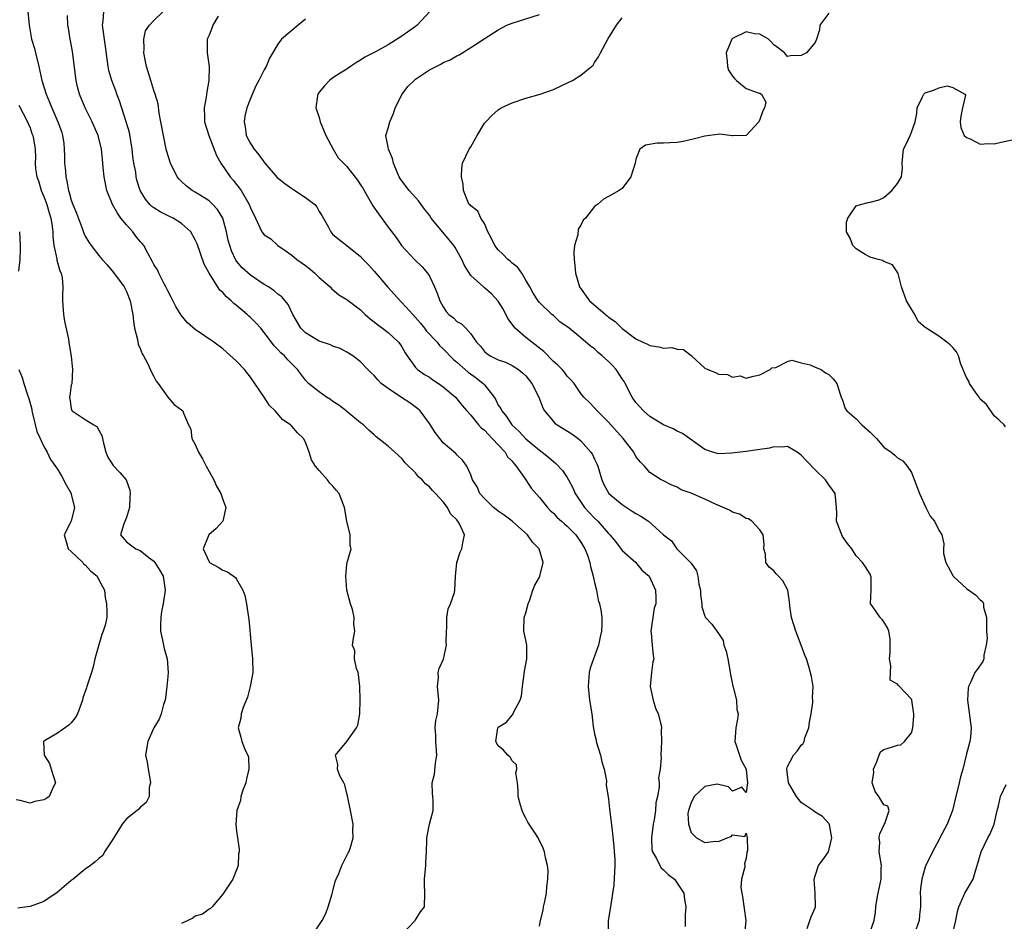
# Model space of a CAD drawing. Units: inches. Extents: x 2592000 to 2595000, y 1518000 to 1521000.
# Drawn here: x 2593552 to 2593694, y 1518885 to 1519016 of the extents above; entities that cross this region are included whole.
import ezdxf

# ---------------------------------------------------------------- set-up
doc = ezdxf.new("R2010")
doc.units = ezdxf.units.IN
doc.header["$MEASUREMENT"] = 0
doc.layers.add('LD25921518_2ft', color=9, linetype='Continuous')

msp = doc.modelspace()

# ---------------------------------------------------------------- linework, layer by layer
at = {"layer": 'LD25921518_2ft'}
for points, elevation in [([(2593552.67, 1519017), (2593552.87, 1519015), (2593553, 1519014.15), (2593553.23, 1519013), (2593553.64, 1519011.64), (2593553.82, 1519011), (2593554.3, 1519009), (2593554.74, 1519007), (2593555.36, 1519005), (2593555.84, 1519003.84), (2593556.15, 1519003), (2593557.02, 1519001), (2593557.56, 1518999.56), (2593557.72, 1518999), (2593557.89, 1518997.89), (2593557.98, 1518997), (2593557.99, 1518995.99), (2593558.03, 1518995), (2593558.16, 1518993.84), (2593558.2, 1518993), (2593558.35, 1518992.35), (2593558.6, 1518991), (2593558.71, 1518990.71), (2593559, 1518989.61), (2593559.22, 1518989), (2593559.74, 1518987.74), (2593560.61, 1518985.39), (2593560.81, 1518984.81), (2593561, 1518984.39), (2593561.53, 1518983.53), (2593561.89, 1518983), (2593563, 1518981.57), (2593563.47, 1518981), (2593564.2, 1518980.2), (2593565.1, 1518979.1), (2593566.66, 1518977), (2593567, 1518976.33), (2593567.56, 1518975), (2593567.94, 1518973), (2593568.03, 1518972.03), (2593568.18, 1518971), (2593568.62, 1518969.38), (2593568.7, 1518968.7), (2593569, 1518968.05), (2593569.28, 1518967.28), (2593569.48, 1518967), (2593570.07, 1518965.93), (2593570.63, 1518964.63), (2593571, 1518963.98), (2593571.32, 1518963.32), (2593571.59, 1518963), (2593573, 1518961.01), (2593573.95, 1518959.95), (2593575, 1518959.18), (2593575.21, 1518959), (2593575.3, 1518958.7), (2593576.01, 1518957), (2593576.36, 1518956.36), (2593576.49, 1518955), (2593577, 1518954.15), (2593577.46, 1518953), (2593578.06, 1518952.06), (2593578.57, 1518951), (2593579, 1518950.2), (2593579.7, 1518949), (2593580.1, 1518948.1), (2593580.73, 1518947), (2593581, 1518946.16), (2593581.45, 1518945), (2593581, 1518943), (2593580.05, 1518941.95), (2593578.97, 1518941.03), (2593578.14, 1518939), (2593579, 1518937.07), (2593579.06, 1518937), (2593580.31, 1518936.31), (2593581, 1518935.87), (2593581.66, 1518935.66), (2593582.83, 1518934.83), (2593583, 1518934.58), (2593583.93, 1518933), (2593584.19, 1518932.19), (2593584.43, 1518931), (2593584.75, 1518929), (2593584.76, 1518928.76), (2593585.1, 1518925), (2593585.32, 1518923), (2593585.36, 1518921), (2593584.99, 1518919), (2593584.57, 1518917.43), (2593583.94, 1518915.94), (2593583.66, 1518915), (2593583.61, 1518914.39), (2593583.23, 1518913), (2593583.62, 1518911.62), (2593583.77, 1518911), (2593584.24, 1518909.76), (2593584.62, 1518909), (2593584.71, 1518908.71), (2593584.79, 1518907), (2593584.42, 1518905.58), (2593584.33, 1518905), (2593583.92, 1518903.92), (2593583.63, 1518903), (2593583.58, 1518902.42), (2593583.05, 1518901), (2593582.9, 1518899), (2593583, 1518897.99), (2593583.13, 1518897), (2593583.37, 1518895.37), (2593583.35, 1518895), (2593583.29, 1518894.71), (2593583.21, 1518893), (2593583, 1518892.36), (2593582.45, 1518891), (2593581, 1518888.83), (2593579.47, 1518887), (2593579.23, 1518886.77), (2593579, 1518886.67), (2593578.05, 1518885.95), (2593577, 1518885.62), (2593576.64, 1518885.36), (2593575.92, 1518885), (2593575, 1518884.56)], 8638), ([(2593607, 1518883), (2593608.92, 1518885), (2593608.94, 1518885.06), (2593609, 1518885.11), (2593609.72, 1518886.28), (2593610.29, 1518887), (2593610.34, 1518889), (2593610.28, 1518890.28), (2593610.28, 1518891), (2593610.49, 1518893), (2593610.5, 1518893.5), (2593610.57, 1518895), (2593610.62, 1518896.62), (2593610.61, 1518897), (2593611.01, 1518898.99), (2593611.54, 1518901), (2593611.55, 1518902.45), (2593611.5, 1518903), (2593611.44, 1518903.44), (2593611.42, 1518905), (2593611.75, 1518906.25), (2593611.88, 1518907.88), (2593612.09, 1518909), (2593611.93, 1518911), (2593611.93, 1518911.93), (2593611.83, 1518913), (2593611.95, 1518914.05), (2593612.17, 1518915), (2593612.37, 1518917), (2593612.2, 1518919), (2593612.31, 1518920.31), (2593612.29, 1518921), (2593612.4, 1518921.6), (2593613.03, 1518922.97), (2593613.5, 1518925), (2593613.44, 1518925.44), (2593613.46, 1518927), (2593613.51, 1518927.51), (2593613.55, 1518929), (2593613.73, 1518930.27), (2593614.08, 1518931), (2593614.65, 1518932.65), (2593614.7, 1518933), (2593614.8, 1518935), (2593614.99, 1518936.99), (2593615.49, 1518938.51), (2593615.72, 1518939), (2593615.84, 1518939.84), (2593616.11, 1518941), (2593615.39, 1518942.61), (2593615.15, 1518943), (2593615.06, 1518943.06), (2593615, 1518943.17), (2593614.07, 1518944.07), (2593613.65, 1518945), (2593613, 1518945.8), (2593611.91, 1518947), (2593611.44, 1518947.44), (2593611, 1518947.99), (2593610.42, 1518948.42), (2593609.93, 1518949), (2593609.44, 1518949.44), (2593609, 1518950.01), (2593607.47, 1518951.47), (2593607, 1518952.08), (2593605.99, 1518953), (2593605, 1518953.87), (2593603.26, 1518955.26), (2593603, 1518955.52), (2593602.22, 1518956.22), (2593601.42, 1518957), (2593601, 1518957.29), (2593599, 1518958.91), (2593598.91, 1518959), (2593597.83, 1518959.83), (2593597, 1518960.36), (2593596.64, 1518960.64), (2593596.07, 1518961), (2593595, 1518961.77), (2593593.43, 1518963), (2593593, 1518963.47), (2593591.84, 1518965), (2593591, 1518965.83), (2593590.43, 1518966.43), (2593589.95, 1518967), (2593589.44, 1518967.44), (2593589, 1518967.92), (2593588.46, 1518968.46), (2593588.07, 1518969), (2593587, 1518970.4), (2593586.51, 1518971), (2593585.8, 1518971.8), (2593585, 1518972.57), (2593584.76, 1518972.76), (2593584.52, 1518973), (2593583, 1518974.3), (2593582.59, 1518974.59), (2593582.19, 1518975), (2593581.55, 1518975.55), (2593581, 1518976.2), (2593580.55, 1518976.55), (2593579.04, 1518979), (2593578.3, 1518980.3), (2593577.26, 1518983.26), (2593577, 1518983.85), (2593576.34, 1518985), (2593575, 1518986.24), (2593573.77, 1518987), (2593573.24, 1518987.24), (2593571.9, 1518987.9), (2593571, 1518988.49), (2593570.71, 1518988.71), (2593570.42, 1518989), (2593569.76, 1518989.76), (2593569, 1518991), (2593568.52, 1518992.52), (2593568.42, 1518993), (2593568.35, 1518993.65), (2593568.09, 1518995), (2593567.93, 1518995.93), (2593567.83, 1518997), (2593567.43, 1518999.43), (2593566.98, 1519000.98), (2593566.01, 1519004.01), (2593565.63, 1519005), (2593565.47, 1519005.47), (2593564.88, 1519007), (2593564.45, 1519008.45), (2593564.34, 1519009), (2593564.26, 1519009.74), (2593563.94, 1519011.94), (2593563.54, 1519015), (2593563.6, 1519015.6), (2593563.7, 1519017)], 8642), ([(2593627, 1518884.21), (2593627.14, 1518885), (2593627.5, 1518886.5), (2593627.58, 1518887), (2593627.75, 1518887.75), (2593627.99, 1518889), (2593628.04, 1518889.96), (2593628.22, 1518891), (2593628.25, 1518892.25), (2593628.16, 1518893), (2593627.87, 1518894.13), (2593627.73, 1518895), (2593627.51, 1518895.51), (2593626.79, 1518897), (2593626.45, 1518897.55), (2593625.49, 1518899), (2593625.28, 1518899.28), (2593625, 1518899.87), (2593624.6, 1518900.6), (2593624.45, 1518901), (2593624.25, 1518901.75), (2593623.88, 1518903), (2593623.89, 1518903.89), (2593623.79, 1518905), (2593623.57, 1518906.43), (2593623.68, 1518907), (2593623.63, 1518907.63), (2593623, 1518908.21), (2593622.73, 1518908.73), (2593622.39, 1518909), (2593621.75, 1518909.75), (2593621, 1518910.36), (2593620.64, 1518911), (2593620.94, 1518913), (2593621, 1518913.07), (2593622.2, 1518913.8), (2593623, 1518914.84), (2593623.1, 1518914.9), (2593623.19, 1518915.19), (2593624.2, 1518917), (2593624.36, 1518917.64), (2593624.52, 1518919), (2593624.78, 1518920.78), (2593624.79, 1518921.21), (2593625.16, 1518923), (2593625.17, 1518923.17), (2593625.13, 1518925), (2593625, 1518925.74), (2593624.69, 1518927), (2593624.77, 1518929), (2593625, 1518929.71), (2593625.35, 1518931), (2593625.57, 1518931.57), (2593626.03, 1518933), (2593626.32, 1518933.68), (2593627, 1518934.87), (2593627.05, 1518935), (2593627.53, 1518937), (2593626.93, 1518939), (2593625.95, 1518939.95), (2593625.27, 1518941), (2593623, 1518943), (2593621.88, 1518943.88), (2593621, 1518944.45), (2593620.68, 1518944.68), (2593620.29, 1518945), (2593619, 1518946.27), (2593618.33, 1518947), (2593617.96, 1518947.96), (2593617.25, 1518949), (2593617, 1518949.71), (2593616.42, 1518951), (2593615.83, 1518951.83), (2593615, 1518952.61), (2593614.83, 1518952.83), (2593613, 1518954.37), (2593612.5, 1518955), (2593611.86, 1518955.86), (2593611, 1518957.17), (2593609.65, 1518959), (2593609.33, 1518959.33), (2593608.17, 1518960.17), (2593606.94, 1518960.94), (2593605, 1518962.25), (2593604.01, 1518963), (2593603.5, 1518963.5), (2593603, 1518964.14), (2593602.52, 1518964.52), (2593602.04, 1518965), (2593601, 1518966.11), (2593599.87, 1518967), (2593599, 1518967.54), (2593598.06, 1518968.06), (2593597, 1518968.4), (2593596.62, 1518968.62), (2593595, 1518969.12), (2593593, 1518970.33), (2593592.31, 1518971), (2593591.16, 1518973), (2593590.47, 1518974.47), (2593589.55, 1518975.55), (2593589, 1518975.97), (2593588.45, 1518976.45), (2593587.61, 1518977), (2593587, 1518977.37), (2593585, 1518978.7), (2593583.79, 1518979.79), (2593583, 1518980.75), (2593582.9, 1518980.9), (2593582.25, 1518982.25), (2593582, 1518983), (2593581.78, 1518983.78), (2593581.54, 1518985), (2593581, 1518987), (2593580.24, 1518988.24), (2593579.54, 1518989), (2593579, 1518989.49), (2593577, 1518990.76), (2593576.57, 1518991), (2593575.67, 1518991.67), (2593575, 1518992.33), (2593574.65, 1518992.65), (2593574.36, 1518993), (2593573.38, 1518995), (2593573, 1518996.21), (2593572.79, 1518997), (2593572.39, 1518999), (2593572.02, 1519001), (2593571.76, 1519002.24), (2593571.59, 1519003.59), (2593571.17, 1519005), (2593571, 1519005.51), (2593570.56, 1519007), (2593569.94, 1519009), (2593569.76, 1519009.76), (2593569.54, 1519011), (2593569.57, 1519011.57), (2593569.51, 1519013), (2593569.79, 1519014.21), (2593570.34, 1519015), (2593571, 1519015.68), (2593572.33, 1519017)], 8644), ([(2593611.07, 1519017), (2593609.22, 1519015), (2593609, 1519014.82), (2593607, 1519013.44), (2593605, 1519012.17), (2593603.16, 1519011.16), (2593601.64, 1519010.36), (2593601, 1519009.93), (2593600.42, 1519009.58), (2593599.52, 1519009), (2593599, 1519008.61), (2593598.05, 1519008.05), (2593597, 1519007.38), (2593596.51, 1519007), (2593595.77, 1519006.23), (2593595, 1519005.29), (2593594.81, 1519005), (2593594.76, 1519004.76), (2593594.51, 1519003), (2593595, 1519001.59), (2593595.16, 1519001), (2593595.94, 1518999), (2593597.02, 1518997.02), (2593597.77, 1518995.77), (2593598.51, 1518995), (2593599, 1518994.51), (2593600.54, 1518992.53), (2593601, 1518991.85), (2593601.33, 1518991.33), (2593602.78, 1518988.78), (2593603.6, 1518987.6), (2593605, 1518985.71), (2593606.17, 1518984.17), (2593606.97, 1518983), (2593608.86, 1518981), (2593609.94, 1518979.94), (2593610.73, 1518979), (2593611, 1518978.59), (2593611.75, 1518977), (2593612.12, 1518976.12), (2593612.5, 1518975), (2593613, 1518974.1), (2593613.44, 1518973.44), (2593613.83, 1518973), (2593614.5, 1518972.5), (2593615, 1518972), (2593615.65, 1518971.65), (2593616.31, 1518971), (2593617, 1518970.21), (2593617.84, 1518969), (2593618.42, 1518968.42), (2593619, 1518967.64), (2593619.34, 1518967.34), (2593619.83, 1518967), (2593621, 1518966.44), (2593622.06, 1518966.06), (2593623, 1518965.58), (2593623.93, 1518965), (2593624.53, 1518964.53), (2593625, 1518964.08), (2593625.87, 1518963), (2593626.91, 1518961), (2593627.47, 1518959.47), (2593627.72, 1518959), (2593629, 1518957.45), (2593629.22, 1518957.22), (2593629.55, 1518957), (2593630.43, 1518956.43), (2593631.67, 1518955.67), (2593632.59, 1518955), (2593633, 1518954.66), (2593634.46, 1518953), (2593634.68, 1518952.68), (2593635, 1518951.99), (2593635.33, 1518951.33), (2593635.47, 1518951), (2593636.05, 1518949), (2593636.34, 1518948.34), (2593637.04, 1518947), (2593639, 1518945.4), (2593640.45, 1518944.45), (2593641, 1518944.11), (2593641.72, 1518943.72), (2593642.81, 1518943), (2593645, 1518941.03), (2593646.14, 1518940.14), (2593646.95, 1518939), (2593648.97, 1518936.97), (2593649, 1518936.91), (2593649.8, 1518935.8), (2593649.97, 1518935), (2593650.14, 1518933.86), (2593650.36, 1518933), (2593650.37, 1518932.37), (2593650.56, 1518931), (2593650.55, 1518930.55), (2593651, 1518929.19), (2593651.11, 1518929), (2593652.02, 1518928.02), (2593653, 1518926.7), (2593653.66, 1518925.66), (2593653.77, 1518925), (2593654.1, 1518924.1), (2593654.33, 1518923), (2593654.65, 1518921.35), (2593654.7, 1518921), (2593654.71, 1518920.71), (2593655.06, 1518919.06), (2593655.13, 1518918.87), (2593655.58, 1518917), (2593655.66, 1518915.66), (2593655.84, 1518915), (2593655.75, 1518914.25), (2593655.51, 1518913), (2593655.36, 1518911), (2593655.53, 1518910.47), (2593656.28, 1518908.28), (2593656.98, 1518907), (2593657, 1518906.9), (2593657.19, 1518905), (2593657, 1518903.62), (2593656.36, 1518904.36), (2593655, 1518903.78), (2593654.42, 1518904.42), (2593653, 1518904.78), (2593652.8, 1518904.8), (2593651, 1518904.49), (2593649.46, 1518903), (2593649.32, 1518902.68), (2593649, 1518902.14), (2593648.63, 1518901), (2593648.55, 1518900.55), (2593648.63, 1518899), (2593649, 1518897.77), (2593649.81, 1518897), (2593651, 1518896.33), (2593652.54, 1518896.54), (2593653, 1518896.5), (2593654.23, 1518897), (2593654.8, 1518897.2), (2593655, 1518897.47), (2593656.79, 1518897.21), (2593657, 1518897.69), (2593657.13, 1518897), (2593657.2, 1518895.2), (2593657.1, 1518894.9), (2593657, 1518894.05), (2593656.75, 1518893.25), (2593656.79, 1518893), (2593656.8, 1518892.8), (2593656.32, 1518891), (2593656.21, 1518889.79), (2593656.37, 1518889), (2593656.49, 1518888.49), (2593656.95, 1518885), (2593656.77, 1518883)], 8650), ([(2593665.86, 1518883.86), (2593666.27, 1518885), (2593666.44, 1518885.56), (2593667, 1518886.85), (2593667.05, 1518887), (2593667.04, 1518889), (2593666.86, 1518891), (2593667, 1518891.52), (2593667.51, 1518893), (2593668.16, 1518893.84), (2593668.98, 1518895), (2593669.46, 1518897), (2593669.11, 1518898.89), (2593669.06, 1518899.06), (2593668.1, 1518900.1), (2593667, 1518900.76), (2593666.74, 1518901), (2593665, 1518902.15), (2593664.3, 1518903), (2593663.84, 1518903.84), (2593663.16, 1518905), (2593662.89, 1518907), (2593663, 1518907.35), (2593663.87, 1518909), (2593664.39, 1518909.61), (2593665, 1518910.48), (2593665.29, 1518910.71), (2593665.42, 1518911), (2593665.54, 1518911.54), (2593666.1, 1518913), (2593666.2, 1518913.8), (2593666.43, 1518915), (2593666.69, 1518916.69), (2593666.69, 1518917), (2593666.65, 1518917.35), (2593666.72, 1518919), (2593666.47, 1518920.46), (2593666.09, 1518921.91), (2593665.75, 1518923), (2593665.53, 1518923.53), (2593665.01, 1518925), (2593664.2, 1518927), (2593663.94, 1518927.94), (2593663.58, 1518929), (2593663.32, 1518930.68), (2593663.29, 1518931.29), (2593663.03, 1518933), (2593662.31, 1518934.31), (2593661.68, 1518935), (2593661.35, 1518935.35), (2593661, 1518935.8), (2593660.34, 1518936.34), (2593659.87, 1518937), (2593659.79, 1518938.21), (2593659.58, 1518939), (2593659.61, 1518939.61), (2593659.46, 1518941), (2593659, 1518941.72), (2593657.82, 1518943), (2593657.32, 1518943.32), (2593657, 1518943.38), (2593656.03, 1518944.03), (2593655, 1518944.32), (2593654.58, 1518944.58), (2593652.55, 1518945.45), (2593651, 1518946.21), (2593649, 1518947.06), (2593647.57, 1518947.57), (2593647, 1518947.94), (2593646.21, 1518948.21), (2593644.9, 1518948.9), (2593644.66, 1518949), (2593643, 1518950.07), (2593642.22, 1518951), (2593641.6, 1518951.6), (2593641, 1518952.41), (2593640.68, 1518953), (2593639.15, 1518955), (2593637, 1518957.37), (2593635.34, 1518959), (2593635, 1518959.43), (2593634.24, 1518960.24), (2593633.42, 1518961), (2593633, 1518961.54), (2593632.03, 1518963), (2593631.54, 1518963.54), (2593631, 1518964.07), (2593630.61, 1518964.61), (2593630.3, 1518965), (2593629.65, 1518965.65), (2593629, 1518966.2), (2593627.63, 1518967.63), (2593625, 1518969.65), (2593623.47, 1518971), (2593623.25, 1518971.25), (2593623, 1518971.61), (2593622.41, 1518972.41), (2593621.74, 1518973.74), (2593621, 1518974.94), (2593620.02, 1518976.02), (2593619, 1518976.88), (2593618.84, 1518977), (2593617, 1518978.68), (2593616.11, 1518980.11), (2593615.7, 1518981), (2593614.72, 1518982.72), (2593614.55, 1518983), (2593613.87, 1518983.87), (2593611.28, 1518987), (2593611, 1518987.42), (2593610.31, 1518988.31), (2593609.8, 1518989), (2593609.48, 1518989.48), (2593608.08, 1518991), (2593607, 1518992.42), (2593606.76, 1518992.76), (2593606.63, 1518993), (2593606.32, 1518993.68), (2593605.77, 1518995), (2593605.65, 1518995.65), (2593605.05, 1518997), (2593605, 1518997.31), (2593604.66, 1518999), (2593605, 1519000.04), (2593605.24, 1519001), (2593605.81, 1519002.19), (2593606.03, 1519003), (2593607.06, 1519005), (2593607.87, 1519006.13), (2593608.78, 1519007), (2593609, 1519007.19), (2593611, 1519008.55), (2593612.64, 1519009.36), (2593613, 1519009.58), (2593614.03, 1519009.97), (2593615, 1519010.56), (2593615.31, 1519010.69), (2593617, 1519011.76), (2593618.95, 1519013.05), (2593621, 1519014.33), (2593622.24, 1519015), (2593623, 1519015.33), (2593627, 1519016.59)], 8652), ([(2593669, 1519016.77), (2593667.72, 1519015), (2593667.67, 1519014.33), (2593667.24, 1519013), (2593667, 1519012.52), (2593665.74, 1519011), (2593665, 1519010.6), (2593663.43, 1519010.57), (2593663, 1519010.47), (2593662.56, 1519011), (2593661.7, 1519011.7), (2593661, 1519012.14), (2593660.61, 1519012.61), (2593660.23, 1519013), (2593659, 1519013.73), (2593658.22, 1519013.78), (2593657, 1519014.03), (2593655, 1519013.07), (2593654.93, 1519013), (2593654.08, 1519011), (2593654.24, 1519009.76), (2593654.31, 1519009), (2593654.46, 1519008.46), (2593655, 1519007.6), (2593655.29, 1519007.29), (2593655.61, 1519007), (2593657, 1519005.82), (2593658.87, 1519005.13), (2593659, 1519005.12), (2593659.21, 1519005), (2593659.85, 1519003.85), (2593659.66, 1519003), (2593659.41, 1519002.59), (2593659, 1519001.3), (2593658.84, 1519001), (2593657, 1518999.01), (2593655.06, 1518998.94), (2593654.97, 1518998.97), (2593653.17, 1518999.17), (2593651, 1518998.92), (2593649.51, 1518998.49), (2593647.86, 1518998.14), (2593647, 1518997.97), (2593645.91, 1518997.91), (2593645, 1518997.89), (2593644.1, 1518997.9), (2593642.39, 1518997.61), (2593641.56, 1518997), (2593641, 1518995.55), (2593640.86, 1518995), (2593640.25, 1518993), (2593639, 1518991.31), (2593638.54, 1518991), (2593637, 1518990.13), (2593636.26, 1518989.74), (2593635.42, 1518989), (2593635, 1518988.68), (2593633.65, 1518987), (2593633.31, 1518986.69), (2593633, 1518985.98), (2593632.61, 1518985.39), (2593632.55, 1518984.55), (2593632.09, 1518983), (2593631.99, 1518982.01), (2593632.01, 1518981), (2593632.12, 1518980.12), (2593632.21, 1518979), (2593632.82, 1518977), (2593634.26, 1518975), (2593636.82, 1518972.82), (2593637, 1518972.64), (2593637.98, 1518971.98), (2593639, 1518970.97), (2593641, 1518969.47), (2593641.99, 1518969), (2593642.69, 1518968.69), (2593643, 1518968.49), (2593644.33, 1518968.33), (2593645, 1518968.13), (2593646.2, 1518968.2), (2593647, 1518967.97), (2593647.92, 1518967.92), (2593649, 1518967.07), (2593649.05, 1518967.05), (2593649.08, 1518967), (2593651, 1518965.23), (2593651.43, 1518965), (2593652.56, 1518964.56), (2593653, 1518964.35), (2593654.3, 1518964.3), (2593655, 1518963.9), (2593656.11, 1518964.11), (2593657, 1518963.74), (2593658.07, 1518964.07), (2593659, 1518964.24), (2593660.47, 1518965), (2593660.74, 1518965.26), (2593661.31, 1518965.31), (2593663, 1518966.2), (2593663.62, 1518966.38), (2593665, 1518966.01), (2593666.31, 1518965.69), (2593667, 1518965.37), (2593667.91, 1518965), (2593668.53, 1518964.53), (2593669, 1518964.31), (2593669.66, 1518963.66), (2593670.19, 1518963), (2593670.71, 1518961.29), (2593670.78, 1518961), (2593671, 1518960.59), (2593671.38, 1518959.38), (2593671.64, 1518959), (2593673, 1518957.85), (2593673.81, 1518957), (2593675, 1518955.9), (2593675.91, 1518955), (2593677, 1518953.76), (2593678.08, 1518953), (2593678.6, 1518952.6), (2593679, 1518952.21), (2593679.76, 1518951.76), (2593680.37, 1518951), (2593681, 1518950.07), (2593682.17, 1518947), (2593683.09, 1518945), (2593683.74, 1518943.74), (2593684.33, 1518943), (2593685, 1518941.7), (2593685.42, 1518941), (2593685.7, 1518939.7), (2593685.66, 1518939), (2593685.68, 1518938.32), (2593685.99, 1518937), (2593686.36, 1518936.36), (2593687, 1518935.12), (2593687.08, 1518935), (2593689, 1518933.23), (2593690.32, 1518932.32), (2593691, 1518931.57), (2593691.32, 1518931.32), (2593691.45, 1518931), (2593691.48, 1518930.52), (2593691.91, 1518929), (2593691.92, 1518927.92), (2593691.9, 1518927), (2593691.98, 1518926.02), (2593691.88, 1518925), (2593691.53, 1518923.53), (2593691.54, 1518923), (2593691.39, 1518922.61), (2593690.54, 1518921.46), (2593690.23, 1518921), (2593689.65, 1518919.65), (2593689.3, 1518919), (2593689.25, 1518918.75), (2593689.13, 1518917), (2593689.7, 1518913), (2593689.57, 1518911.57), (2593689.49, 1518911), (2593689, 1518909.2), (2593688.48, 1518907), (2593688.15, 1518905.85), (2593687.94, 1518905), (2593687.36, 1518902.64), (2593686.99, 1518901), (2593686.2, 1518899), (2593685.15, 1518897), (2593685, 1518896.67), (2593684.04, 1518895), (2593683.09, 1518893), (2593683, 1518892.74), (2593682.5, 1518891), (2593682.34, 1518889.66), (2593682.28, 1518889), (2593682.32, 1518888.32), (2593682.33, 1518887), (2593682.18, 1518885.82), (2593682.14, 1518885), (2593681.38, 1518883)], 8656), ([(2593594.06, 1518883), (2593595.43, 1518885), (2593595.95, 1518886.05), (2593596.32, 1518887), (2593596.88, 1518888.88), (2593596.93, 1518889.07), (2593597, 1518889.28), (2593597.33, 1518890.67), (2593597.46, 1518891), (2593597.86, 1518891.86), (2593598.27, 1518893), (2593599.18, 1518894.82), (2593599.31, 1518895), (2593599.48, 1518895.48), (2593599.93, 1518897), (2593599.9, 1518898.1), (2593599.93, 1518899), (2593599.56, 1518901), (2593599.15, 1518902.85), (2593599.11, 1518903.11), (2593599, 1518903.45), (2593598.7, 1518904.7), (2593598.55, 1518905), (2593597.97, 1518906.03), (2593597.63, 1518907), (2593597.68, 1518907.68), (2593597.37, 1518909), (2593599.01, 1518910.99), (2593600.42, 1518913), (2593600.62, 1518913.38), (2593600.88, 1518915), (2593600.95, 1518917.05), (2593600.89, 1518919), (2593600.71, 1518920.71), (2593600.64, 1518921), (2593600.41, 1518921.59), (2593600.14, 1518923), (2593600.15, 1518924.15), (2593599.83, 1518925), (2593599.98, 1518926.02), (2593600.17, 1518927), (2593600.03, 1518928.03), (2593600.09, 1518929), (2593599.81, 1518930.19), (2593599.52, 1518931), (2593599.01, 1518933), (2593598.85, 1518935), (2593599, 1518936.72), (2593599.05, 1518937), (2593599.63, 1518939), (2593599.47, 1518939.47), (2593599.47, 1518941), (2593599.01, 1518943.01), (2593598.66, 1518945), (2593597.9, 1518947), (2593597.48, 1518947.48), (2593597, 1518948.08), (2593596.52, 1518948.52), (2593596.18, 1518949), (2593595, 1518950.34), (2593594.47, 1518951), (2593593.9, 1518951.9), (2593593.56, 1518953), (2593593, 1518954.45), (2593592.72, 1518955), (2593591.83, 1518955.83), (2593591, 1518956.8), (2593590.89, 1518956.89), (2593590.82, 1518957), (2593589.73, 1518957.73), (2593588.6, 1518959), (2593587.78, 1518959.78), (2593587, 1518961), (2593585.66, 1518963), (2593585, 1518963.92), (2593584.14, 1518965), (2593583, 1518966.25), (2593581, 1518968.03), (2593579.7, 1518969), (2593577, 1518970.82), (2593575.82, 1518971.82), (2593574.93, 1518972.93), (2593574.16, 1518974.16), (2593573.52, 1518975.52), (2593573, 1518976.43), (2593572.74, 1518977), (2593572.43, 1518977.57), (2593571.71, 1518979), (2593571.49, 1518979.49), (2593571, 1518980.27), (2593570.75, 1518980.75), (2593570.1, 1518981.9), (2593569.51, 1518983), (2593569.3, 1518983.3), (2593569, 1518983.62), (2593568.38, 1518984.38), (2593567.92, 1518985), (2593567, 1518986.01), (2593566.21, 1518987), (2593565.7, 1518987.7), (2593565, 1518989), (2593564.17, 1518991), (2593563.77, 1518993), (2593563.63, 1518994.37), (2593563.55, 1518995.55), (2593563.4, 1518997), (2593562.91, 1518999), (2593562.3, 1519000.3), (2593562.03, 1519001), (2593561.01, 1519003.01), (2593560.17, 1519005), (2593559.92, 1519006.08), (2593559.69, 1519007), (2593559.18, 1519011.18), (2593559, 1519012.25), (2593558.85, 1519013), (2593558.58, 1519014.59), (2593558.49, 1519015), (2593558.42, 1519016.41)], 8640), ([(2593580.31, 1519016.31), (2593579.54, 1519015), (2593579.42, 1519014.58), (2593579, 1519013.56), (2593578.83, 1519013.17), (2593578.72, 1519013), (2593578.75, 1519012.75), (2593578.75, 1519011), (2593579.02, 1519009), (2593578.98, 1519007), (2593578.66, 1519005.34), (2593578.58, 1519004.58), (2593578.29, 1519003), (2593578.32, 1519001.68), (2593578.35, 1519001), (2593578.95, 1518999), (2593580.08, 1518996.08), (2593580.71, 1518995), (2593582.06, 1518993), (2593582.51, 1518992.51), (2593583, 1518991.87), (2593583.39, 1518991.39), (2593583.65, 1518991), (2593584.57, 1518989.43), (2593584.84, 1518989), (2593584.89, 1518988.89), (2593585, 1518988.51), (2593585.75, 1518987), (2593586.67, 1518985), (2593587, 1518984.56), (2593587.97, 1518983.97), (2593588.97, 1518983), (2593590.2, 1518982.2), (2593591, 1518981.64), (2593591.75, 1518981), (2593593, 1518980.14), (2593593.63, 1518979.63), (2593594.38, 1518979), (2593595, 1518978.38), (2593596.6, 1518977), (2593596.78, 1518976.78), (2593597.86, 1518975.86), (2593599, 1518975.19), (2593601, 1518973.66), (2593601.67, 1518973), (2593602.39, 1518972.39), (2593603, 1518971.93), (2593603.49, 1518971.49), (2593604.19, 1518971), (2593605, 1518970.37), (2593606.52, 1518969), (2593606.73, 1518968.73), (2593607, 1518968.29), (2593607.46, 1518967.46), (2593607.78, 1518967), (2593609, 1518965.31), (2593609.29, 1518965), (2593610.3, 1518964.3), (2593611, 1518963.89), (2593611.52, 1518963.52), (2593612.33, 1518963), (2593613, 1518962.5), (2593614.79, 1518961), (2593615, 1518960.77), (2593615.78, 1518959.78), (2593616.43, 1518959), (2593617, 1518958.4), (2593618.13, 1518957), (2593618.54, 1518956.54), (2593619, 1518956.19), (2593619.56, 1518955.56), (2593620.12, 1518955), (2593621.98, 1518953), (2593622.36, 1518952.36), (2593623, 1518951.7), (2593623.31, 1518951.31), (2593623.62, 1518951), (2593625.01, 1518949), (2593625.78, 1518947.78), (2593627, 1518946.42), (2593628.14, 1518945), (2593628.56, 1518944.56), (2593629, 1518944.15), (2593629.54, 1518943.54), (2593630.17, 1518943), (2593630.6, 1518942.6), (2593631, 1518942.27), (2593632.25, 1518941), (2593633, 1518939.96), (2593633.58, 1518939), (2593633.95, 1518938.05), (2593634.32, 1518937), (2593634.4, 1518936.4), (2593634.8, 1518935), (2593635, 1518934.08), (2593635.26, 1518933), (2593635.53, 1518931.53), (2593635.71, 1518931), (2593635.9, 1518930.1), (2593636.05, 1518929), (2593636.04, 1518928.04), (2593636, 1518927), (2593635.79, 1518926.21), (2593635.56, 1518925), (2593635, 1518923.39), (2593634.85, 1518923), (2593634.37, 1518921.63), (2593634.2, 1518921), (2593634.04, 1518919), (2593634.26, 1518917), (2593634.58, 1518915), (2593634.8, 1518913.2), (2593635, 1518912.14), (2593635.22, 1518911.22), (2593635.24, 1518911), (2593635.85, 1518909), (2593636.03, 1518908.03), (2593636.38, 1518907), (2593636.7, 1518905.3), (2593636.69, 1518904.69), (2593637, 1518902.64), (2593637.16, 1518901.16), (2593637.5, 1518898.5), (2593637.77, 1518895.77), (2593637.82, 1518895), (2593637.91, 1518893.91), (2593637.93, 1518893), (2593637.8, 1518890.2), (2593637.33, 1518887.33), (2593637.32, 1518887), (2593636.94, 1518885), (2593636.95, 1518884.95), (2593636.94, 1518883)], 8646), ([(2593593, 1519015.89), (2593591.93, 1519015), (2593591, 1519014.26), (2593589.54, 1519013), (2593589, 1519012.26), (2593587.79, 1519010.21), (2593587.3, 1519009), (2593587, 1519008.53), (2593586.23, 1519007), (2593585.8, 1519006.2), (2593585, 1519004.35), (2593584.5, 1519003), (2593584.22, 1519001.78), (2593584.1, 1519001), (2593584.25, 1519000.25), (2593584.41, 1518999), (2593585, 1518997.83), (2593585.54, 1518997), (2593586.21, 1518996.21), (2593587.11, 1518995), (2593588.91, 1518992.91), (2593590.02, 1518992.02), (2593591, 1518991.3), (2593591.19, 1518991.19), (2593593, 1518989.99), (2593594.34, 1518989), (2593594.65, 1518988.65), (2593595, 1518987.95), (2593595.4, 1518987.4), (2593596.33, 1518985.67), (2593596.67, 1518985), (2593597, 1518984.64), (2593597.89, 1518983.89), (2593599, 1518983.03), (2593601, 1518981.42), (2593601.37, 1518981), (2593602.19, 1518980.19), (2593603, 1518979.32), (2593604.98, 1518976.98), (2593605.93, 1518975.93), (2593606.74, 1518975), (2593607, 1518974.75), (2593608.59, 1518973), (2593609, 1518972.59), (2593609.73, 1518971.73), (2593610.31, 1518971), (2593610.6, 1518970.6), (2593612.11, 1518969), (2593612.49, 1518968.49), (2593613, 1518968.02), (2593614.48, 1518966.48), (2593615, 1518966.08), (2593616.63, 1518964.63), (2593617.8, 1518963.8), (2593618.82, 1518963), (2593619, 1518962.79), (2593620.4, 1518961), (2593620.63, 1518960.63), (2593621, 1518959.86), (2593621.35, 1518959.35), (2593621.5, 1518959), (2593622.21, 1518958.21), (2593622.97, 1518957), (2593624.03, 1518956.03), (2593625, 1518954.97), (2593627, 1518953.29), (2593627.4, 1518953), (2593628.29, 1518952.29), (2593629, 1518951.64), (2593629.36, 1518951.36), (2593630.34, 1518950.34), (2593631, 1518949.36), (2593631.2, 1518949), (2593631.82, 1518947.82), (2593632.16, 1518947), (2593633.54, 1518945), (2593635, 1518943.42), (2593635.46, 1518943), (2593637, 1518941.21), (2593637.22, 1518941), (2593638.03, 1518940.03), (2593639, 1518938.76), (2593640.99, 1518937), (2593641.87, 1518935.87), (2593642.91, 1518935), (2593643.84, 1518933), (2593643.88, 1518931.88), (2593643.88, 1518931), (2593643.66, 1518930.34), (2593643.18, 1518927), (2593643.21, 1518926.79), (2593643.34, 1518925), (2593643.5, 1518923.5), (2593643.59, 1518923), (2593643.45, 1518922.55), (2593643.25, 1518921), (2593643.06, 1518919), (2593643.49, 1518917), (2593643.82, 1518915.82), (2593644.23, 1518915), (2593644.66, 1518913.34), (2593644.7, 1518913), (2593644.65, 1518912.65), (2593644.72, 1518911), (2593644.59, 1518909), (2593644.64, 1518908.64), (2593644.52, 1518907), (2593644.29, 1518905.71), (2593644.36, 1518905), (2593644.39, 1518904.39), (2593644.12, 1518903), (2593643.89, 1518902.11), (2593643.84, 1518901), (2593643.65, 1518899.65), (2593643.51, 1518899), (2593643.24, 1518897), (2593643.32, 1518895.32), (2593643.39, 1518895), (2593643.98, 1518894.02), (2593644.46, 1518893), (2593644.65, 1518892.65), (2593645, 1518892.35), (2593645.67, 1518891.67), (2593646.59, 1518891), (2593647, 1518890.45), (2593647.95, 1518889), (2593648.06, 1518888.06), (2593648.25, 1518887), (2593648.16, 1518885.84), (2593648.12, 1518885), (2593648.12, 1518884.12)], 8648), ([(2593675, 1518883.36), (2593675.59, 1518885), (2593675.79, 1518886.21), (2593675.84, 1518887), (2593675.98, 1518887.98), (2593676.17, 1518889), (2593676.33, 1518889.67), (2593676.6, 1518891), (2593676.61, 1518892.61), (2593676.64, 1518893), (2593676.32, 1518895), (2593676.39, 1518896.39), (2593676.34, 1518897), (2593676.39, 1518897.61), (2593677.03, 1518898.97), (2593677.12, 1518899.12), (2593677.75, 1518901), (2593677.59, 1518901.59), (2593677, 1518901.83), (2593676.25, 1518903), (2593675.74, 1518903.74), (2593675.31, 1518905), (2593675.52, 1518906.48), (2593675.51, 1518907), (2593675.94, 1518907.94), (2593676.32, 1518909), (2593676.51, 1518909.49), (2593677, 1518909.84), (2593678.25, 1518910.25), (2593679, 1518910.46), (2593679.47, 1518910.53), (2593680, 1518911), (2593681, 1518912.26), (2593681.22, 1518913), (2593681.34, 1518914.66), (2593681.35, 1518915), (2593681.32, 1518915.32), (2593681.06, 1518917), (2593681, 1518917.15), (2593679.13, 1518919.13), (2593679, 1518919.34), (2593677.91, 1518919.91), (2593677.95, 1518921), (2593678.03, 1518921.97), (2593677.84, 1518923), (2593677.91, 1518923.91), (2593677.92, 1518925.92), (2593677.74, 1518927), (2593677.52, 1518927.52), (2593677, 1518928.4), (2593676.74, 1518928.74), (2593676.44, 1518929), (2593675.29, 1518930.71), (2593675.07, 1518931), (2593675.06, 1518931.06), (2593675.17, 1518933), (2593675.14, 1518934.86), (2593675.13, 1518935), (2593675, 1518935.28), (2593674.35, 1518936.35), (2593673.92, 1518937), (2593673, 1518937.96), (2593672.33, 1518939), (2593671.74, 1518939.74), (2593671, 1518940.78), (2593670.88, 1518941), (2593670.14, 1518943), (2593670.15, 1518944.15), (2593670.13, 1518945), (2593669.92, 1518947), (2593669.54, 1518947.54), (2593669, 1518948.27), (2593668.72, 1518948.72), (2593668.53, 1518949), (2593667, 1518950.45), (2593665.76, 1518951.76), (2593665, 1518952.58), (2593664.42, 1518953), (2593663, 1518953.84), (2593662.25, 1518953.75), (2593661, 1518953.8), (2593660.39, 1518953.61), (2593658.67, 1518953.33), (2593657, 1518953.11), (2593654.87, 1518952.87), (2593653, 1518952.78), (2593652.81, 1518952.81), (2593652.14, 1518953), (2593651, 1518953.38), (2593647.75, 1518955.75), (2593647, 1518956.06), (2593646.4, 1518956.4), (2593645, 1518956.99), (2593643, 1518958.21), (2593642.07, 1518959), (2593641, 1518960.23), (2593640.46, 1518961), (2593639.43, 1518963), (2593639.27, 1518963.27), (2593639, 1518963.64), (2593638.1, 1518965), (2593637.59, 1518965.59), (2593637, 1518966.2), (2593636.11, 1518967), (2593635.51, 1518967.51), (2593635, 1518968), (2593634.41, 1518968.41), (2593633, 1518969.64), (2593631.31, 1518971), (2593629.96, 1518971.96), (2593629, 1518972.84), (2593628.79, 1518973), (2593627, 1518974.73), (2593626.78, 1518975), (2593626.08, 1518976.08), (2593625.58, 1518977), (2593625, 1518977.97), (2593624.43, 1518979), (2593623.84, 1518979.84), (2593623, 1518980.47), (2593622.74, 1518980.74), (2593622.41, 1518981), (2593621.72, 1518981.72), (2593621, 1518982.39), (2593620.48, 1518983), (2593620.02, 1518984.02), (2593619.49, 1518985), (2593619, 1518986.2), (2593618.49, 1518987), (2593618.01, 1518988.01), (2593617, 1518988.78), (2593616.91, 1518988.91), (2593616.79, 1518989), (2593616.57, 1518989.43), (2593615.93, 1518991), (2593615.91, 1518991.91), (2593615.67, 1518993), (2593615.73, 1518994.27), (2593615.83, 1518995), (2593616.77, 1518997), (2593617, 1518997.33), (2593617.94, 1518999), (2593619, 1519000.77), (2593619.18, 1519001), (2593620.08, 1519001.92), (2593621, 1519002.74), (2593621.43, 1519003), (2593623, 1519003.74), (2593625, 1519004.44), (2593627.1, 1519005), (2593629, 1519005.68), (2593631.26, 1519006.74), (2593631.77, 1519007), (2593633, 1519007.74), (2593634.54, 1519009), (2593634.77, 1519009.23), (2593635, 1519009.62), (2593635.58, 1519010.42), (2593635.83, 1519011), (2593636.89, 1519013), (2593638.19, 1519015), (2593639, 1519016.09)], 8654), ([(2593694.68, 1518956.68), (2593694.48, 1518957), (2593693.71, 1518957.71), (2593693, 1518958.27), (2593691.92, 1518959.92), (2593691, 1518960.73), (2593690.83, 1518961), (2593690.41, 1518961.59), (2593689.45, 1518963), (2593689.34, 1518963.34), (2593689, 1518963.86), (2593688.19, 1518965.81), (2593687.84, 1518967), (2593687.57, 1518967.57), (2593687, 1518968.23), (2593686.61, 1518968.61), (2593686.12, 1518969), (2593685, 1518969.88), (2593683.07, 1518971.07), (2593683, 1518971.14), (2593681.98, 1518971.98), (2593681.51, 1518973), (2593681, 1518973.76), (2593680.31, 1518975), (2593679.56, 1518977), (2593679.06, 1518978.94), (2593679.05, 1518979.05), (2593678.24, 1518980.24), (2593677, 1518980.7), (2593676.84, 1518980.84), (2593676.15, 1518981), (2593675, 1518981.33), (2593674.27, 1518981.73), (2593673, 1518982.52), (2593672.51, 1518983), (2593672.09, 1518984.09), (2593671.57, 1518985), (2593671.58, 1518986.42), (2593671.75, 1518987), (2593673, 1518988.77), (2593673.59, 1518989), (2593674.71, 1518989.29), (2593675, 1518989.34), (2593676.33, 1518989.67), (2593677, 1518990), (2593678.18, 1518991), (2593679, 1518992.05), (2593679.57, 1518993), (2593679.71, 1518994.29), (2593679.68, 1518995), (2593679.84, 1518997), (2593680.25, 1518997.75), (2593680.82, 1518999), (2593681, 1518999.48), (2593681.53, 1519001), (2593681.8, 1519002.2), (2593681.82, 1519003), (2593682.63, 1519004.63), (2593682.8, 1519005), (2593682.89, 1519005.11), (2593683, 1519005.18), (2593684.36, 1519005.64), (2593685, 1519005.91), (2593686.21, 1519006.21), (2593687, 1519005.99), (2593688.77, 1519005), (2593688.85, 1519004.85), (2593688.44, 1519003), (2593688.19, 1519001.81), (2593688.06, 1519001), (2593688.17, 1519000.17), (2593688.66, 1518999), (2593689, 1518998.69), (2593689.51, 1518998.49), (2593691, 1518997.76), (2593692.16, 1518997.84), (2593693, 1518997.81), (2593694.05, 1518998.05), (2593695.62, 1518998.38)], 8658), ([(2593551.39, 1519003.39), (2593552.65, 1519001), (2593552.74, 1519000.74), (2593553, 1519000.13), (2593553.28, 1518999.28), (2593553.4, 1518999), (2593553.5, 1518998.5), (2593553.74, 1518997), (2593553.78, 1518995.78), (2593553.77, 1518995), (2593553.82, 1518994.18), (2593554, 1518993), (2593554.27, 1518992.27), (2593554.64, 1518991), (2593555, 1518990.12), (2593555.42, 1518989), (2593555.76, 1518987.76), (2593556, 1518987), (2593556.2, 1518985.8), (2593556.29, 1518985), (2593556.31, 1518984.31), (2593556.48, 1518983), (2593556.89, 1518981.11), (2593556.91, 1518980.91), (2593557.35, 1518979.35), (2593557.53, 1518979), (2593557.67, 1518978.33), (2593557.79, 1518977), (2593557.72, 1518975.72), (2593557.72, 1518975), (2593557.85, 1518973), (2593558.03, 1518972.03), (2593558.6, 1518969.4), (2593558.65, 1518969), (2593558.67, 1518968.67), (2593558.96, 1518966.96), (2593559.18, 1518965), (2593559.05, 1518962.95), (2593559, 1518962.75), (2593558.76, 1518961.24), (2593558.73, 1518961), (2593558.76, 1518960.76), (2593559, 1518959.36), (2593559.07, 1518959.07), (2593559.13, 1518959), (2593561, 1518957.75), (2593562.28, 1518957), (2593562.72, 1518956.72), (2593563, 1518956.19), (2593563.43, 1518955.43), (2593563.68, 1518954.32), (2593564.01, 1518953), (2593564.29, 1518952.29), (2593565.06, 1518951.06), (2593566.05, 1518950.05), (2593566.98, 1518948.98), (2593567.49, 1518947.49), (2593567.53, 1518947), (2593567.52, 1518946.48), (2593567.46, 1518945), (2593567, 1518943.53), (2593566.62, 1518942.62), (2593566.14, 1518941), (2593567, 1518940.01), (2593567.57, 1518939.57), (2593568.37, 1518939), (2593569, 1518938.74), (2593570.27, 1518937.73), (2593571, 1518937.18), (2593571.14, 1518937), (2593571.84, 1518935.84), (2593572.32, 1518935), (2593572.64, 1518933), (2593572.32, 1518931), (2593572.11, 1518929.89), (2593571.98, 1518929), (2593571.93, 1518927.93), (2593571.95, 1518927), (2593572.26, 1518925.74), (2593572.37, 1518925), (2593572.49, 1518924.49), (2593572.94, 1518923), (2593573.07, 1518921), (2593573, 1518920.44), (2593572.87, 1518919), (2593572.67, 1518917.33), (2593572.61, 1518917), (2593572.4, 1518916.4), (2593572.03, 1518915), (2593571.77, 1518914.23), (2593571, 1518913.01), (2593570.1, 1518911), (2593569.79, 1518909), (2593570.01, 1518908.01), (2593570.14, 1518907), (2593570.39, 1518905.61), (2593570.48, 1518905), (2593570.32, 1518904.32), (2593570.28, 1518903), (2593569.86, 1518902.14), (2593569, 1518901.42), (2593568.8, 1518901.2), (2593568.55, 1518901), (2593567, 1518899.76), (2593566.4, 1518899), (2593565, 1518896.71), (2593563.83, 1518895), (2593563.56, 1518894.44), (2593563, 1518894.02), (2593562.46, 1518893.54), (2593561.78, 1518893), (2593561, 1518892.48), (2593559.25, 1518891), (2593559, 1518890.84), (2593556.94, 1518889.06), (2593555, 1518887.78), (2593553, 1518887.04), (2593552.59, 1518887), (2593551.21, 1518886.79)], 8636), ([(2593551.49, 1518985), (2593551.56, 1518983), (2593551.57, 1518982.43), (2593551.51, 1518981), (2593551.32, 1518979.32)], 8634), ([(2593551.38, 1518965), (2593551.86, 1518963.86), (2593552.12, 1518963), (2593552.64, 1518961.36), (2593552.83, 1518960.83), (2593553.24, 1518959.24), (2593553.27, 1518959), (2593553.38, 1518958.62), (2593554.01, 1518956.01), (2593554.49, 1518955), (2593555, 1518953.84), (2593555.49, 1518953), (2593555.97, 1518951.97), (2593557, 1518950.56), (2593557.57, 1518949.57), (2593558.26, 1518948.26), (2593558.97, 1518947), (2593559, 1518946.89), (2593559.45, 1518945), (2593558.99, 1518943), (2593557.96, 1518941), (2593558.18, 1518940.18), (2593558.54, 1518939), (2593559, 1518938.59), (2593560.65, 1518937), (2593560.79, 1518936.79), (2593561, 1518936.65), (2593561.77, 1518935.77), (2593562.74, 1518935), (2593563, 1518934.46), (2593563.8, 1518933), (2593563.89, 1518931.89), (2593564.13, 1518931), (2593564.18, 1518929.82), (2593564.16, 1518929), (2593563.9, 1518927.9), (2593563.63, 1518927), (2593563.44, 1518926.56), (2593563, 1518925.06), (2593562.98, 1518925.02), (2593562.43, 1518923), (2593562.15, 1518921.85), (2593561.92, 1518921), (2593561.26, 1518919), (2593561.18, 1518918.82), (2593560.67, 1518917.33), (2593560.63, 1518917), (2593560.45, 1518916.45), (2593559.88, 1518915), (2593559.55, 1518914.45), (2593559, 1518913.72), (2593558.62, 1518913.38), (2593557, 1518912.19), (2593555.08, 1518911.08), (2593555, 1518911.05), (2593554.95, 1518911), (2593555.07, 1518909), (2593555.81, 1518907.81), (2593556.08, 1518907), (2593556.7, 1518905), (2593556.36, 1518904.36), (2593555.8, 1518903), (2593555.32, 1518902.68), (2593555, 1518902.51), (2593553.7, 1518902.3), (2593553, 1518902.07), (2593551.55, 1518902.45), (2593551, 1518902.53)], 8634), ([(2593686.99, 1518883), (2593687.45, 1518885), (2593687.7, 1518886.3), (2593687.87, 1518887), (2593688.63, 1518888.63), (2593688.78, 1518889), (2593689.96, 1518891), (2593690.35, 1518892.35), (2593690.57, 1518893), (2593691.13, 1518895), (2593692.09, 1518897), (2593692.42, 1518897.58), (2593693.01, 1518898.99), (2593693.47, 1518901), (2593693.64, 1518901.64), (2593693.94, 1518903), (2593694.74, 1518904.74)], 8658)]:
    msp.add_lwpolyline(points, dxfattribs=dict(at, elevation=elevation))

doc.saveas('drawing.dxf')
